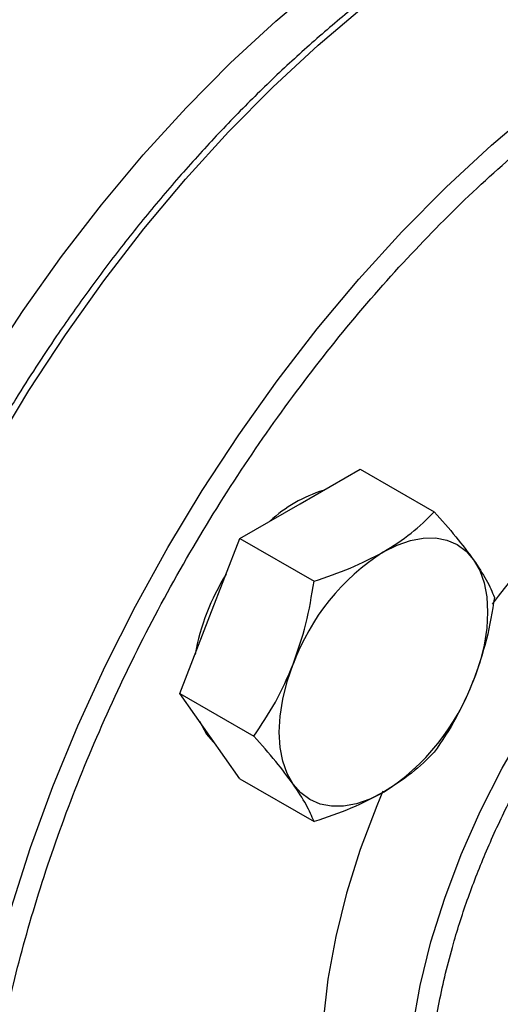
# Model space of a CAD drawing. Extents: x 0.4 to 10.6, y 0.4 to 8.1.
# Drawn here: x 2.6 to 2.6, y 4.8 to 4.9 of the extents above; entities that cross this region are included whole.
import ezdxf

# ---------------------------------------------------------------- set-up
doc = ezdxf.new("R2010")
doc.units = 0
doc.linetypes.add('SLD-SOLID', pattern=[0])
doc.layers.get('0').update_dxf_attribs({"linetype": 'CONTINUOUS'})

msp = doc.modelspace()

# ---------------------------------------------------------------- linework, layer by layer
at = {"color": 7, "linetype": 'SLD-SOLID'}
for p, q in [((2.610912798941934, 4.840658315828691), (2.617291678480426, 4.84434076460315)), ((2.617291678480426, 4.84434076460315), (2.625143697146399, 4.839807890712225)), ((2.604533919403434, 4.836975867054252), (2.610912798941934, 4.840658315828691)), ((2.601344479634189, 4.828755417574162), (2.604533919403434, 4.836975867054252)), ((2.604533919403434, 4.836975867054252), (2.612385938069403, 4.832442993163324)), ((2.598155039864931, 4.820534968094083), (2.601344479634189, 4.828755417574162)), ((2.598155039864931, 4.820534968094083), (2.606007058530903, 4.816002094203157)), ((2.601344479634187, 4.815996967388447), (2.598155039864931, 4.820534968094083)), ((2.604533919403432, 4.811458966682825), (2.601344479634187, 4.815996967388447)), ((2.604533919403432, 4.811458966682825), (2.612385938069403, 4.806926092791898))]:
    msp.add_line(p, q, dxfattribs=at)
at = {"color": 7, "linetype": 'SLD-SOLID', "flags": 128}
for points in [[(2.551583482928422, 4.773751489289763), (2.551747396992076, 4.779628079103288), (2.552238437277853, 4.785668755606613), (2.553054501075865, 4.791847651695567), (2.554192093875642, 4.798138308388499), (2.555646344330171, 4.804513788127688), (2.557411025115744, 4.810946790130109), (2.559478579598319, 4.817409767293578), (2.561840154192184, 4.823875044157663), (2.564485636272374, 4.830314935414268), (2.567403697478479, 4.836701864460362), (2.570581842224425, 4.843008481485228), (2.574006461206493, 4.849207780586557), (2.577662889680444, 4.855273215413864), (2.581535470258209, 4.861178812844036), (2.585607619955222, 4.866899284202233), (2.589861901201316, 4.872410133551876), (2.594280096511063, 4.877687762590009), (2.598843286493854, 4.882709571698855), (2.60353193086963, 4.887454056720847), (2.608325952143359, 4.891900901042734), (2.613204821579956, 4.89603106259444), (2.618147647111475, 4.899826855390123), (2.623133262800154, 4.903272025262294), (2.628140319474209, 4.906351819464647), (2.633147376148265, 4.90905304984559), (2.638132991836944, 4.91136414932193), (2.643075817368463, 4.913275221410903), (2.64795468680506, 4.914778082608432), (2.652748708078788, 4.915866297432146), (2.657437352454564, 4.916535205979103), (2.662000542437355, 4.916781943880211), (2.666418737747103, 4.9166054545659), (2.670673018993196, 4.916006493790508), (2.67474516869021, 4.914987626396029), (2.678617749267974, 4.913553215329066), (2.682274177741926, 4.911709402958023), (2.684097426600351, 4.910583094081498)], [(2.619751633706763, 4.835555765129802), (2.621193758013658, 4.836279135461478), (2.622611207173829, 4.836771828106235), (2.623979728239155, 4.837025412956319), (2.625275905434783, 4.837035551104639), (2.626477560809527, 4.836802069084669), (2.627564133706763, 4.836328961838501), (2.628517032562965, 4.835624324362289), (2.629319953014506, 4.834700213198618)], [(2.629319953014506, 4.834700213198618), (2.629959156869855, 4.8335724401457), (2.630423707173823, 4.832260301713153), (2.630705655341912, 4.830786248953352), (2.630800177162796, 4.829175503317702), (2.630705655341912, 4.827455625110611), (2.630423707173823, 4.825656041925044), (2.629959156869853, 4.823807545128244), (2.629319953014507, 4.821941763012906)], [(2.610183314399017, 4.810894416689553), (2.609544110543666, 4.81202218974247), (2.609079560239695, 4.813334328175015), (2.608797612071605, 4.814808380934816), (2.60870309025072, 4.816419126570467), (2.608797612071604, 4.818139004777558), (2.609079560239693, 4.819938587963127), (2.609544110543661, 4.821787084759928), (2.610183314399014, 4.823652866875268)], [(2.600232554890717, 4.817579036853783), (2.600976194852317, 4.816209573667566), (2.601953369842946, 4.815130625837288)], [(2.619751633706763, 4.810038864758376), (2.618309509399869, 4.8093154944267), (2.616892060239698, 4.808822801781943), (2.615523539174372, 4.808569216931858), (2.614227361978745, 4.808559078783534), (2.613025706604001, 4.808792560803503), (2.611939133706765, 4.809265668049668), (2.610986234850563, 4.809970305525879), (2.610183314399017, 4.810894416689553)], [(2.619686881042516, 4.810145469315451), (2.619045295157772, 4.808618315805199), (2.617292002973828, 4.803971241868552), (2.615836628903168, 4.799324848381608), (2.614691589684215, 4.794718776735328), (2.613866654387853, 4.790192324308943), (2.613368861071169, 4.785784109198572), (2.613202456731222, 4.781531740741245), (2.613368861071169, 4.777471498645295), (2.613866654387854, 4.773638023464684), (2.614691589684216, 4.77006402105801), (2.615836628903169, 4.766779983553647), (2.617292002973829, 4.763813929201663), (2.619045295157774, 4.761191163331988), (2.621081546984283, 4.758934062458263), (2.623383385870737, 4.757061883369308), (2.624630089118138, 4.756273968917686)]]:
    msp.add_lwpolyline(points, dxfattribs=at)
at = {"color": 8, "linetype": 'SLD-SOLID', "flags": 128}
for points in [[(2.569303271763457, 4.729034362652829), (2.568954631416143, 4.729430347671751), (2.56630754601348, 4.732817882141157), (2.563944540162285, 4.736558808871896), (2.561875732616388, 4.740637108641388), (2.560109982327308, 4.745035317543908), (2.558654850508868, 4.749734601773711), (2.557516568258908, 4.754714838274277), (2.556700009876777, 4.75995470090833), (2.556208671990826, 4.765431751779635), (2.556044658585315, 4.771122537315506), (2.556208671990825, 4.777002688698615), (2.556700009876776, 4.783047026218002), (2.557516568258908, 4.789229667092465), (2.558654850508867, 4.795524136304604), (2.560109982327307, 4.801903479970908), (2.561875732616386, 4.808340380762422), (2.563944540162284, 4.814807274881747), (2.566307546013479, 4.821276470095448), (2.568954631416141, 4.827720264316451), (2.571874461144189, 4.834111064228632), (2.575054532038466, 4.840421503445634), (2.57848122654719, 4.846624559697934), (2.582139871038398, 4.852693670546349), (2.586014798634695, 4.858602847126478), (2.590089416301222, 4.864326785437012), (2.594346275899585, 4.869840974695353), (2.598767148903459, 4.875121802296539), (2.603333104455938, 4.880146654926057), (2.608024590434365, 4.884894015393518), (2.612821517175532, 4.889343554772569), (2.617703343502697, 4.893476219452488), (2.622649164686054, 4.897274312728654), (2.627637801959999, 4.900721570582565), (2.632647893213857, 4.90380323132686), (2.637657984467714, 4.906506098817124), (2.64264662174166, 4.908818598959813), (2.647592442925016, 4.910730829274295), (2.652474269252181, 4.912234601296793), (2.657271195993349, 4.913323475644641), (2.661962681971777, 4.913992789590717), (2.666528637524254, 4.914239677029948), (2.670949510528129, 4.914063080752416), (2.675004689492959, 4.913502411364504)], [(2.587685030973424, 4.71842443927375), (2.58733940772699, 4.718817042218057), (2.584692322324328, 4.722204576687465), (2.582329316473133, 4.725945503418203), (2.580260508927235, 4.730023803187694), (2.578494758638155, 4.734422012090215), (2.577039626819715, 4.739121296320017), (2.575901344569755, 4.744101532820583), (2.575084786187624, 4.749341395454636), (2.574593448301673, 4.754818446325941), (2.574429434896162, 4.760509231861812), (2.574593448301673, 4.766389383244921), (2.575084786187624, 4.772433720764308), (2.575901344569755, 4.778616361638772), (2.577039626819714, 4.784910830850911), (2.578494758638155, 4.791290174517214), (2.580260508927235, 4.797727075308728), (2.582329316473132, 4.804193969428053), (2.584692322324327, 4.810663164641753), (2.587339407726989, 4.817106958862757), (2.590259237455037, 4.823497758774938), (2.593439308349314, 4.829808197991941), (2.596866002858038, 4.83601125424424), (2.600524647349246, 4.842080365092655), (2.604399574945542, 4.847989541672784), (2.60847419261207, 4.85371347998332), (2.612731052210433, 4.859227669241659), (2.617151925214308, 4.864508496842846), (2.621717880766785, 4.869533349472364), (2.626409366745213, 4.874280709939824), (2.631206293486381, 4.878730249318876), (2.636088119813545, 4.882862913998793), (2.641033940996902, 4.88666100727496), (2.646022578270847, 4.890108265128871), (2.651032669524704, 4.893189925873165), (2.656042760778562, 4.89589279336343), (2.661031398052507, 4.898205293506119), (2.665977219235864, 4.900117523820602), (2.670859045563029, 4.901621295843099), (2.675655972304196, 4.902710170190947), (2.680347458282624, 4.903379484137023), (2.684913413835103, 4.903626371576254), (2.689334286838976, 4.903449775298722), (2.69329642235658, 4.90290658104245)], [(2.628596737405897, 4.755289007989046), (2.628001981052806, 4.75602057862378), (2.626248688868861, 4.758643344493454), (2.624793314798202, 4.761609398845438), (2.623648275579248, 4.764893436349801), (2.622823340282886, 4.768467438756477), (2.622325546966202, 4.772300913937087), (2.622159142626255, 4.776361156033036), (2.622325546966202, 4.780613524490365), (2.622823340282886, 4.785021739600735), (2.623648275579248, 4.78954819202712), (2.624793314798201, 4.7941542636734), (2.626248688868861, 4.798800657160343), (2.628001981052805, 4.803447731096991), (2.630038232879315, 4.80805583828703), (2.632340071765769, 4.812585663984684), (2.634887859234392, 4.816998561314276), (2.637659858460827, 4.821256880991731), (2.640632419725054, 4.825324292535004), (2.643780182182462, 4.829166094222936), (2.647076290233634, 4.832749509158107), (2.650492622646853, 4.836043964907764), (2.654000032478532, 4.839021354337048), (2.657568595744668, 4.841656275409144), (2.661167866721712, 4.84392624790651), (2.664767137698757, 4.845811905224171), (2.668335700964892, 4.847297159598756), (2.671843110796573, 4.848369339363626), (2.675259443209791, 4.849019297059068), (2.678555551260962, 4.849241487475194), (2.681703313718371, 4.849034014961713), (2.682670933343021, 4.848877792274646)]]:
    msp.add_lwpolyline(points, dxfattribs=at)
at = {"color": 7, "linetype": 'SLD-SOLID'}
for centre, radius, start, end in [((2.687047955470948, 4.78955212580338), 0.06887936341947962, 116.0753720914782, 144.039462103561), ((2.617663169825053, 4.828114500144014), 0.01460826994774977, 107.077891826214, 132.9167316410919), ((2.632685129337144, 4.815361718987996), 0.02398071743710872, 122.6379705890695, 159.7728862144131), ((2.62415066225382, 4.820106673666404), 0.02481218390887981, 148.2138477273756, 169.3747925323518), ((2.606818138076401, 4.830232910900161), 0.0239807174370811, 302.6379705890573, 339.7728862144303)]:
    msp.add_arc(centre, radius, start, end, dxfattribs=at)
for points, knots in [([(2.67464244445204, 4.913579496959467), (2.673807154068439, 4.913743511606856), (2.671710648727008, 4.9141551739354), (2.668190818441248, 4.914399099119942), (2.664132228861991, 4.914393591372981), (2.659963736125122, 4.914032578740463), (2.655708643853064, 4.913338448198417), (2.651379833314154, 4.912309103175081), (2.646992988637482, 4.910950617131631), (2.64256303484812, 4.909268366871125), (2.638105102455758, 4.907269335654295), (2.633634341659003, 4.904961484108436), (2.62916594093975, 4.902353900488399), (2.624715145113886, 4.899456786743417), (2.620297275230079, 4.896281518675071), (2.615927895845083, 4.892840852195879), (2.611622954848969, 4.889149201011219), (2.607399072423781, 4.885223155069928), (2.603274154133209, 4.881082511477741), (2.599268762645424, 4.876752530182689), (2.595409654336383, 4.872269496284874), (2.59174024652744, 4.867697365696211), (2.58829788051722, 4.86310562847341), (2.585369607061384, 4.858935019949076), (2.58287650124679, 4.855176593382028), (2.580447588685605, 4.851353020364009), (2.578818542478205, 4.848585781802289), (2.577866811202684, 4.84696908887237)], [0, 0, 0, 0, 0.02809459297630538, 0.07051495551313687, 0.1129892046356119, 0.1555030044963704, 0.1980441821610195, 0.2406002098616223, 0.2831595975306496, 0.3257123956836868, 0.3682500792667004, 0.4107647095794928, 0.4532474036841054, 0.4956910297169703, 0.5380864160075272, 0.5804210693984971, 0.6226769230691404, 0.6648264975954753, 0.7068257445723086, 0.7485994260113856, 0.7900078230296989, 0.8307593470724804, 0.8701288175986128, 0.9079852959058181, 0.9348719683939692, 0.9619505055713155, 1, 1, 1, 1]), ([(2.619751633706763, 4.835555765129802), (2.620770763334017, 4.836201508690825), (2.622831648100433, 4.837507331848483), (2.624367394046804, 4.839035445603485), (2.625143697146399, 4.839807890712225)], [0, 0, 0, 0, 0.4945107285290373, 1, 1, 1, 1]), ([(2.625143697146399, 4.839807890712225), (2.625937489327371, 4.838911675910404), (2.62753962763069, 4.837102814477372), (2.628722928157095, 4.835505915739795), (2.629319953014506, 4.834700213198618)], [0, 0, 0, 0, 0.4954579634771684, 0.9999999999999999, 0.9999999999999999, 0.9999999999999999, 0.9999999999999999]), ([(2.612385938069403, 4.832442993163324), (2.613697709290452, 4.832881815496157), (2.616345302664152, 4.833767505837579), (2.618609334482421, 4.834956079668561), (2.619751633706763, 4.835555765129802)], [0, 0, 0, 0, 0.4954579634772865, 1, 1, 1, 1]), ([(2.629319953014506, 4.834700213198618), (2.629804654770691, 4.833968524472871), (2.63078481905879, 4.832488902932762), (2.631274864149169, 4.831321831426438), (2.631522576684892, 4.830731889300951)], [0, 0, 0, 0, 0.494510728528837, 1, 1, 1, 1]), ([(2.610183314399014, 4.823652866875268), (2.610668016155199, 4.825059005437132), (2.611648180443298, 4.827902499987893), (2.612138225533678, 4.830918458494854), (2.612385938069403, 4.832442993163324)], [0, 0, 0, 0, 0.4945107285289791, 1, 1, 1, 1]), ([(2.631522576684892, 4.830731889300951), (2.631280410785714, 4.829237628629225), (2.630791638948284, 4.826221710464869), (2.629813476890959, 4.823377025937573), (2.629319953014507, 4.821941763012906)], [0, 0, 0, 0, 0.4954579634773242, 1, 1, 1, 1]), ([(2.606007058530903, 4.816002094203157), (2.606800850711874, 4.817177907800738), (2.608402989015195, 4.819551093185286), (2.609586289541602, 4.8222773537951), (2.610183314399014, 4.823652866875268)], [0, 0, 0, 0, 0.4954579634769702, 1, 1, 1, 1]), ([(2.629319953014507, 4.821941763012906), (2.62873579902855, 4.820593037001229), (2.627554522360007, 4.817865642156455), (2.625953165738414, 4.815491230140773), (2.625143697146401, 4.814290990340796)], [0, 0, 0, 0, 0.4945107285297675, 1, 1, 1, 1]), ([(2.610183314399017, 4.810894416689553), (2.609599160413063, 4.811683517965488), (2.608417883744524, 4.813279239211582), (2.606816527122921, 4.815087857209181), (2.606007058530903, 4.816002094203157)], [0, 0, 0, 0, 0.4945107285293024, 1, 1, 1, 1]), ([(2.625143697146401, 4.814290990340796), (2.624383552207143, 4.813533720933816), (2.622849325299328, 4.812005297812577), (2.620790431950144, 4.810698300064116), (2.619751633706763, 4.810038864758376)], [0, 0, 0, 0, 0.4954579634766341, 1, 1, 1, 1]), ([(2.612385938069403, 4.806926092791898), (2.612143772170223, 4.807503860519566), (2.611655000332787, 4.80866998917277), (2.610676838275467, 4.810148463992871), (2.610183314399017, 4.810894416689553)], [0, 0, 0, 0, 0.4954579634767568, 1, 1, 1, 1]), ([(2.619751633706763, 4.810038864758376), (2.61863305184974, 4.809450533747542), (2.616371054702883, 4.808260810295868), (2.613723997225293, 4.807374243032148), (2.612385938069403, 4.806926092791898)], [0, 0, 0, 0, 0.4945107285284558, 0.9999999999999999, 0.9999999999999999, 0.9999999999999999, 0.9999999999999999])]:
    msp.add_open_spline(points, degree=3, knots=knots, dxfattribs=at)
at = {"color": 8, "linetype": 'SLD-SOLID'}
for points, knots in [([(2.622016090365557, 4.70691522022827), (2.620521649013756, 4.70680306652959), (2.616679110822162, 4.706514694644012), (2.610851124920906, 4.707184574706577), (2.604573774699138, 4.708816268892869), (2.59878319725661, 4.711511857378036), (2.593559514361735, 4.715184296749303), (2.588985612323625, 4.719781434508757), (2.585116780799473, 4.725205785150195), (2.581985858250329, 4.731343030607431), (2.579600888159111, 4.738062874334849), (2.577957175461738, 4.745191267640156), (2.576995845857142, 4.752661211892715), (2.576681767117872, 4.760448605776829), (2.576995830672582, 4.768598807026329), (2.577957137646148, 4.777178672112832), (2.579600888880352, 4.78620506033628), (2.581985855445038, 4.795678539111267), (2.585116791576921, 4.805430643424247), (2.588985571239533, 4.81532195629455), (2.593559669767828, 4.825199613302529), (2.598782614049994, 4.834904675773918), (2.604575945915443, 4.844280376602359), (2.610843105732392, 4.853180263585616), (2.617474694751724, 4.861476370259635), (2.624354593684393, 4.869062637824515), (2.631366132814436, 4.875867651027725), (2.638360929853835, 4.881792097899534), (2.645310326909012, 4.88695547909495), (2.649910868828308, 4.889750932691808), (2.652211180826683, 4.891148684426833)], [0, 0, 0, 0, 0.02374521324740338, 0.0610541783127103, 0.09876003802099284, 0.1366675243560518, 0.1745750106911106, 0.2122808703993933, 0.2495898354647, 0.2863188621759765, 0.3223020807864552, 0.3573945301373392, 0.3909185743963337, 0.4244450145448698, 0.4579690588212941, 0.4914954989804427, 0.5265879483313266, 0.5625711669418055, 0.5993001936530818, 0.6366091587183883, 0.6743150184266707, 0.7122225047617298, 0.7501299910967892, 0.7878358508050712, 0.8251448158703776, 0.8618738425816541, 0.8978570611921329, 0.932949510543017, 0.9664741571535556, 0.9999999999999999, 0.9999999999999999, 0.9999999999999999, 0.9999999999999999]), ([(2.64825843037285, 4.749535173313524), (2.64714257011561, 4.749445537077065), (2.644855865782579, 4.74926184779431), (2.64158904428119, 4.749612586324537), (2.638450463678899, 4.750435138005717), (2.635549504018664, 4.751786495920959), (2.632930376691707, 4.753624822715559), (2.630642936788634, 4.755925656558148), (2.628698176757084, 4.758645656778482), (2.626965260493299, 4.762041319179435), (2.625581563227016, 4.766187227640642), (2.624706544101451, 4.771088435840017), (2.624422429202943, 4.776306875661993), (2.624706544058444, 4.781853342663521), (2.625581452281646, 4.787764786415711), (2.626965155389781, 4.79350826747287), (2.628698103449032, 4.798904883957779), (2.630642746595824, 4.803870077094072), (2.632930309948704, 4.808812029513092), (2.635549123606814, 4.813674564551428), (2.638450875410837, 4.818373929586239), (2.641586762200224, 4.822825892120666), (2.644914477311263, 4.826992130731014), (2.648721356289934, 4.831193070495508), (2.65300339851898, 4.83525268350755), (2.657685177427087, 4.839004325969555), (2.660808540200464, 4.840934603377686), (2.662346378023698, 4.841885006460179)], [0, 0, 0, 0, 0.03489445466698123, 0.07150832747023565, 0.1088964943881192, 0.1462894433783247, 0.1836776104325466, 0.221070559559878, 0.2576797503058465, 0.2942936234866604, 0.3411229956182674, 0.38667530210799, 0.4308596263205469, 0.4750397487730547, 0.5205921096831684, 0.567425630112978, 0.6040348204829625, 0.6406486932858554, 0.6780368602025828, 0.7154298091939393, 0.7528179762474987, 0.7902109253755029, 0.8268201161210613, 0.863433989302278, 0.910263361433345, 0.9558167248152846, 1, 1, 1, 1])]:
    msp.add_open_spline(points, degree=3, knots=knots, dxfattribs=at)

doc.saveas('drawing.dxf')
